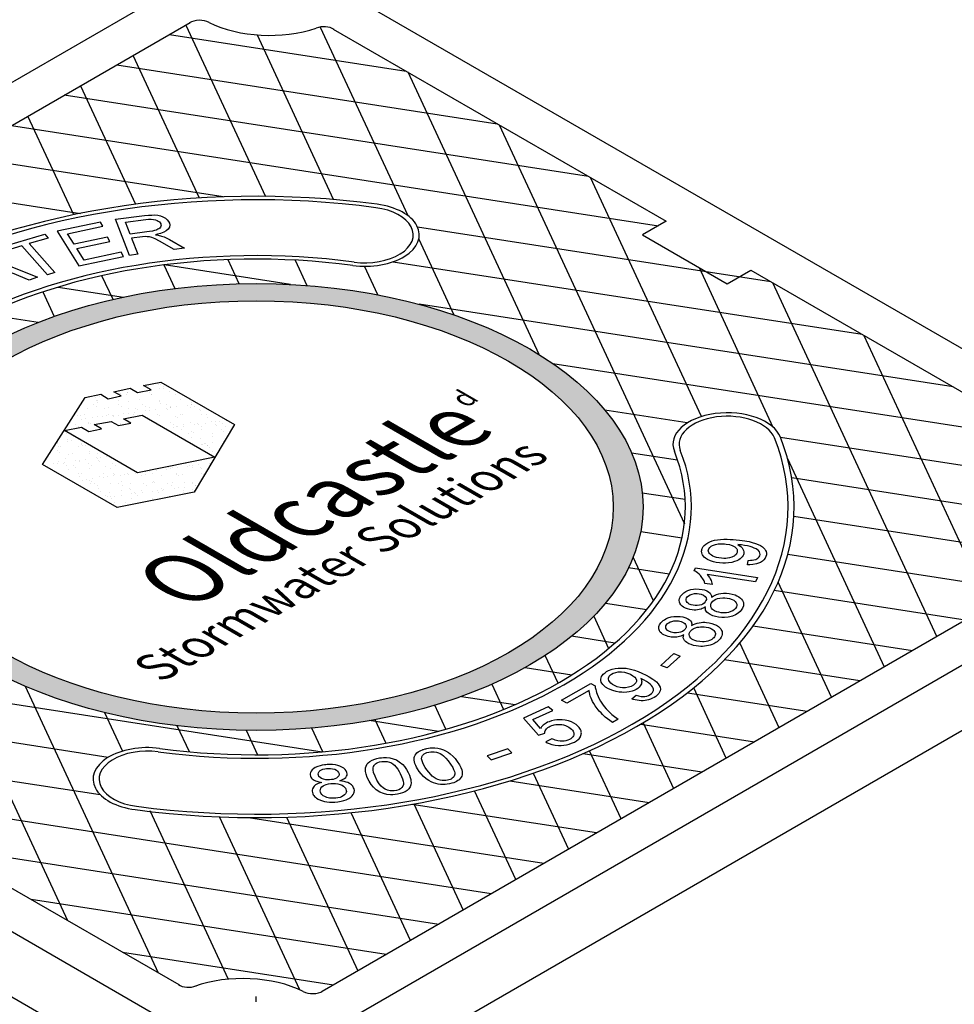
# Model space of a CAD drawing. Units: inches. Extents: x -4414 to -948, y -2133 to 1049.
# Drawn here: x -1244 to -1223, y -1689 to -1666 of the extents above; entities that cross this region are included whole.
import ezdxf

# ---------------------------------------------------------------- set-up
doc = ezdxf.new("R2010")
doc.units = ezdxf.units.IN
doc.header["$MEASUREMENT"] = 0
doc.layers.add('GRT', color=30, linetype='Continuous')
doc.layers.add('MH', color=13, linetype='Continuous')
doc.styles.get("Standard").update_dxf_attribs({"font": 'romans.shx'})
pattern_1 = [(37.5, (-1882.6588, -1921.98467), (-0.01136924, 0.34775908), [0, -0.27433428, 0, -0.30682123, 0, -0.293285]), (7.5, (-1882.6588, -1921.98467), (0.31941475, 0.5093496), [0, -0.14799612, 0, -0.24726182, 0, -0.09475362]), (327.5, (-1882.8808, -1921.98467), (0.5620499, 0.00102136), [0, -0.09024154, 0, -0.32486954, 0, -0.42413523]), (317.5, (-1882.8808, -1921.98467), (0.54255498, 0.1584056), [0, -0.04512077, 0, -0.21297003, 0, -0.24365215])]

msp = doc.modelspace()

# ---------------------------------------------------------------- hatches: boundary and pattern name
at = {"layer": 'MH'}
h = msp.add_hatch(dxfattribs=at)
h.set_pattern_fill('AR-SAND', color=30, scale=0.180483)
h.set_pattern_definition(pattern_1)
edge = h.paths.add_edge_path()
edge.add_ellipse((-1239.014, -1677.172), major_axis=(-8.892, 0), ratio=0.57735, start_angle=223.0089, end_angle=239.2564)
edge.add_ellipse((-1239.014, -1677.172), major_axis=(-8.892, 0), ratio=0.57735, start_angle=239.2564, end_angle=245.103)
edge.add_ellipse((-1239.014, -1677.172), major_axis=(-8.892, 0), ratio=0.57735, start_angle=245.103, end_angle=251.6623)
edge.add_ellipse((-1239.014, -1677.172), major_axis=(-8.892, 0), ratio=0.57735, start_angle=251.6623, end_angle=262.4852)
edge.add_ellipse((-1239.014, -1677.172), major_axis=(-8.892, 0), ratio=0.57735, start_angle=262.4852, end_angle=264.897)
edge.add_ellipse((-1239.014, -1677.172), major_axis=(-8.892, 0), ratio=0.57735, start_angle=264.897, end_angle=272.5099)
edge.add_ellipse((-1239.014, -1677.172), major_axis=(-8.892, 0), ratio=0.57735, start_angle=272.5099, end_angle=282.1558)
edge.add_ellipse((-1239.014, -1677.172), major_axis=(-8.892, 0), ratio=0.57735, start_angle=282.1558, end_angle=290.0683)
edge.add_ellipse((-1239.014, -1677.172), major_axis=(-8.892, 0), ratio=0.57735, start_angle=290.0683, end_angle=291.7207)
edge.add_ellipse((-1239.014, -1677.172), major_axis=(-8.892, 0), ratio=0.57735, start_angle=291.7207, end_angle=301.48)
edge.add_ellipse((-1239.014, -1677.172), major_axis=(-8.892, 0), ratio=0.57735, start_angle=301.48, end_angle=304.3213)
edge.add_ellipse((-1239.014, -1677.172), major_axis=(-8.892, 0), ratio=0.57735, start_angle=304.3213, end_angle=311.7649)
edge.add_ellipse((-1239.014, -1677.172), major_axis=(-8.892, 0), ratio=0.57735, start_angle=311.7649, end_angle=315.9766)
edge.add_ellipse((-1239.014, -1677.172), major_axis=(-8.892, 0), ratio=0.57735, start_angle=315.9766, end_angle=323.0961)
edge.add_ellipse((-1239.014, -1677.172), major_axis=(-8.892, 0), ratio=0.57735, start_angle=323.0961, end_angle=326.4268)
edge.add_ellipse((-1239.014, -1677.172), major_axis=(-8.892, 0), ratio=0.57735, start_angle=326.4268, end_angle=336.265)
edge.add_ellipse((-1239.014, -1677.172), major_axis=(-8.892, 0), ratio=0.57735, start_angle=336.265, end_angle=336.5944)
edge.add_ellipse((-1239.014, -1677.172), major_axis=(-8.892, 0), ratio=0.57735, start_angle=336.5944, end_angle=345.8472)
edge.add_ellipse((-1239.014, -1677.172), major_axis=(-8.892, 0), ratio=0.57735, start_angle=345.8472, end_angle=355.4534)
edge.add_ellipse((-1239.014, -1677.172), major_axis=(-8.892, 0), ratio=0.57735, start_angle=355.4534, end_angle=356.8571)
edge.add_ellipse((-1239.014, -1677.172), major_axis=(-8.892, 0), ratio=0.57735, start_angle=356.8571, end_angle=365.3704)
edge.add_ellipse((-1239.014, -1677.172), major_axis=(-8.892, 0), ratio=0.57735, start_angle=5.3704, end_angle=15.9799)
edge.add_ellipse((-1239.014, -1677.172), major_axis=(-8.892, 0), ratio=0.57735, start_angle=15.9799, end_angle=27.9522)
edge.add_ellipse((-1239.014, -1677.172), major_axis=(-8.892, 0), ratio=0.57735, start_angle=27.9522, end_angle=33.1429)
edge.add_ellipse((-1239.014, -1677.172), major_axis=(-8.892, 0), ratio=0.57735, start_angle=33.1429, end_angle=42.999)
edge.add_ellipse((-1239.014, -1677.172), major_axis=(-8.892, 0), ratio=0.57735, start_angle=42.999, end_angle=53.4056)
edge.add_ellipse((-1239.014, -1677.172), major_axis=(-8.892, 0), ratio=0.57735, start_angle=53.4056, end_angle=66.9039)
edge.add_ellipse((-1239.014, -1677.172), major_axis=(-8.892, 0), ratio=0.57735, start_angle=66.9039, end_angle=78.2351)
edge.add_ellipse((-1239.014, -1677.172), major_axis=(-8.892, 0), ratio=0.57735, start_angle=78.2351, end_angle=88.52)
edge.add_ellipse((-1239.014, -1677.172), major_axis=(-8.892, 0), ratio=0.57735, start_angle=88.52, end_angle=98.2793)
edge.add_ellipse((-1239.014, -1677.172), major_axis=(-8.892, 0), ratio=0.57735, start_angle=98.2793, end_angle=107.001)
edge.add_ellipse((-1239.014, -1677.172), major_axis=(-8.892, 0), ratio=0.57735, start_angle=107.001, end_angle=107.8442)
edge.add_ellipse((-1239.014, -1677.172), major_axis=(-8.892, 0), ratio=0.57735, start_angle=107.8442, end_angle=117.4901)
edge.add_ellipse((-1239.014, -1677.172), major_axis=(-8.892, 0), ratio=0.57735, start_angle=117.4901, end_angle=122.0478)
edge.add_ellipse((-1239.014, -1677.172), major_axis=(-8.892, 0), ratio=0.57735, start_angle=122.0478, end_angle=127.5148)
edge.add_ellipse((-1239.014, -1677.172), major_axis=(-8.892, 0), ratio=0.57735, start_angle=127.5148, end_angle=134.0201)
edge.add_ellipse((-1239.014, -1677.172), major_axis=(-8.892, 0), ratio=0.57735, start_angle=134.0201, end_angle=138.3377)
edge.add_ellipse((-1239.014, -1677.172), major_axis=(-8.892, 0), ratio=0.57735, start_angle=138.3377, end_angle=144.6296)
edge.add_ellipse((-1239.014, -1677.172), major_axis=(-8.892, 0), ratio=0.57735, start_angle=144.6296, end_angle=150.7436)
edge.add_ellipse((-1239.014, -1677.172), major_axis=(-8.892, 0), ratio=0.57735, start_angle=150.7436, end_angle=154.5466)
edge.add_ellipse((-1239.014, -1677.172), major_axis=(-8.892, 0), ratio=0.57735, start_angle=154.5466, end_angle=164.1528)
edge.add_ellipse((-1239.014, -1677.172), major_axis=(-8.892, 0), ratio=0.57735, start_angle=164.1528, end_angle=166.9911)
edge.add_ellipse((-1239.014, -1677.172), major_axis=(-8.892, 0), ratio=0.57735, start_angle=166.9911, end_angle=173.735)
edge.add_ellipse((-1239.014, -1677.172), major_axis=(-8.892, 0), ratio=0.57735, start_angle=173.735, end_angle=183.5732)
edge.add_ellipse((-1239.014, -1677.172), major_axis=(-8.892, 0), ratio=0.57735, start_angle=183.5732, end_angle=194.0234)
edge.add_ellipse((-1239.014, -1677.172), major_axis=(-8.892, 0), ratio=0.57735, start_angle=194.0234, end_angle=205.6787)
edge.add_ellipse((-1239.014, -1677.172), major_axis=(-8.892, 0), ratio=0.57735, start_angle=205.6787, end_angle=219.9317)
edge.add_ellipse((-1239.014, -1677.172), major_axis=(-8.892, 0), ratio=0.57735, start_angle=219.9317, end_angle=223.0089)
edge = h.paths.add_edge_path(flags=16)
edge.add_ellipse((-1239.014, -1677.172), major_axis=(-8.206, 0), ratio=0.57735, start_angle=0, end_angle=360)
h.paths.add_polyline_path([(-1239.515, -1675.277), (-1240.442, -1676.835), (-1242.212, -1677.182), (-1243.924, -1676.193), (-1242.947, -1674.656), (-1242.588, -1674.583), (-1242.413, -1674.685), (-1242.121, -1674.622), (-1242.288, -1674.525), (-1241.912, -1674.443), (-1241.745, -1674.54), (-1241.428, -1674.482), (-1241.603, -1674.381), (-1241.202, -1674.304)], flags=0)
h.paths.add_polyline_path([(-1239.966, -1676.03), (-1241.745, -1676.391), (-1243.423, -1675.412), (-1243.031, -1675.34), (-1242.864, -1675.437), (-1242.572, -1675.374), (-1242.739, -1675.277), (-1242.346, -1675.205), (-1242.179, -1675.302), (-1241.896, -1675.244), (-1242.062, -1675.147), (-1241.636, -1675.065)], flags=0)
h.paths.add_polyline_path([(-1240.498, -1681.264), (-1231.653, -1676.158), (-1233.131, -1675.304), (-1241.976, -1680.411)], flags=8)
h.paths.add_polyline_path([(-1241.466, -1681.124), (-1232.185, -1675.766), (-1235.489, -1673.858), (-1244.77, -1679.217)], flags=8)
h.paths.add_polyline_path([(-1234.034, -1675.126), (-1233.48, -1674.806), (-1234.432, -1674.256), (-1234.986, -1674.576)], flags=8)
h = msp.add_hatch(dxfattribs=at)
h.set_pattern_fill('AR-SAND', color=30, scale=0.180483)
h.set_pattern_definition(pattern_1)
h.paths.add_polyline_path([(-1241.202, -1674.304), (-1241.603, -1674.381), (-1241.428, -1674.482), (-1241.745, -1674.54), (-1241.912, -1674.443), (-1242.288, -1674.525), (-1242.121, -1674.622), (-1242.413, -1674.685), (-1242.588, -1674.583), (-1242.947, -1674.656), (-1243.924, -1676.193), (-1242.212, -1677.182), (-1240.442, -1676.835), (-1239.515, -1675.277)])
h.paths.add_polyline_path([(-1241.636, -1675.065), (-1239.966, -1676.03), (-1241.745, -1676.391), (-1243.423, -1675.412), (-1243.031, -1675.34), (-1242.864, -1675.437), (-1242.572, -1675.374), (-1242.739, -1675.277), (-1242.346, -1675.205), (-1242.179, -1675.302), (-1241.896, -1675.244), (-1242.062, -1675.147)], flags=16)

# ---------------------------------------------------------------- linework, layer by layer
at = {"layer": 'GRT', "color": 195}
msp.add_line((-1239.014, -1688.547), (-1239.014, -1688.422), dxfattribs=at)
at = {"layer": 'MH'}
for p, q in [((-1240.313, -1664.922), (-1260.232, -1676.422)), ((-1218.101, -1676.246), (-1237.411, -1665.098)), ((-1258.294, -1676.296), (-1240.532, -1666.041)), ((-1237.242, -1666.189), (-1229.59, -1670.606)), ((-1227.642, -1671.731), (-1219.99, -1676.149)), ((-1259.928, -1678.098), (-1240.618, -1689.246)), ((-1237.715, -1689.422), (-1217.797, -1677.922)), ((-1219.735, -1678.048), (-1237.497, -1688.303)), ((-1261.531, -1678.672), (-1239.014, -1691.672)), ((-1239.014, -1691.672), (-1216.498, -1678.672)), ((-1240.787, -1688.156), (-1248.438, -1683.738))]:
    msp.add_line(p, q, dxfattribs=at)
at = {"layer": 'MH', "color": 195}
for p, q in [((-1254.663, -1680.144), (-1237.5, -1682.799)), ((-1232.835, -1680.864), (-1231.759, -1681.03)), ((-1242.416, -1682.925), (-1252.567, -1681.354)), ((-1229.104, -1681.441), (-1226.35, -1681.867)), ((-1234.296, -1681.524), (-1233.064, -1681.714)), ((-1234.824, -1682.328), (-1236.414, -1682.082)), ((-1230.172, -1682.162), (-1227.56, -1682.566)), ((-1248.977, -1682.795), (-1242.6, -1683.782)), ((-1228.77, -1683.264), (-1231.501, -1682.842)), ((-1233.184, -1683.467), (-1229.98, -1683.963)), ((-1231.19, -1684.661), (-1235.434, -1684.005)), ((-1239.187, -1684.31), (-1232.4, -1685.36))]:
    msp.add_line(p, q, dxfattribs=at)
for points in [[(-1240.629, -1666.097), (-1238.802, -1670.035)], [(-1241.004, -1666.314), (-1235.568, -1667.155)], [(-1237.234, -1670.108), (-1238.986, -1666.332)], [(-1237.54, -1666.143), (-1235.529, -1670.476)], [(-1242.214, -1667.013), (-1233.472, -1668.365)], [(-1240.318, -1670.073), (-1241.839, -1666.796)], [(-1232.512, -1673.67), (-1235.524, -1667.18)], [(-1243.049, -1667.495), (-1241.786, -1670.215)], [(-1231.377, -1669.575), (-1243.424, -1667.711)], [(-1243.208, -1670.457), (-1244.259, -1668.193)], [(-1244.634, -1668.41), (-1229.769, -1670.709)], [(-1233.428, -1668.39), (-1229.173, -1677.558)], [(-1239.775, -1670.047), (-1245.844, -1669.108)], [(-1228.783, -1675.095), (-1231.333, -1669.6)], [(-1247.054, -1669.807), (-1243.055, -1670.425)], [(-1227.185, -1671.995), (-1235.305, -1670.739)], [(-1235.276, -1671.019), (-1234.469, -1672.76)], [(-1239.404, -1672.043), (-1239.661, -1671.49)], [(-1238.121, -1671.501), (-1237.851, -1672.082)], [(-1235.867, -1671.537), (-1225.09, -1673.205)], [(-1241.139, -1671.611), (-1240.887, -1672.153)], [(-1238.223, -1672.059), (-1241.127, -1671.609)], [(-1236.217, -1672.299), (-1236.522, -1671.642)], [(-1228.836, -1671.673), (-1227.137, -1675.336)], [(-1242.305, -1672.403), (-1242.558, -1671.858)], [(-1243.562, -1672.119), (-1242.066, -1672.35)], [(-1223.37, -1680.147), (-1227.141, -1672.02)], [(-1243.919, -1672.231), (-1243.658, -1672.794)], [(-1222.994, -1674.415), (-1235.271, -1672.515)], [(-1244.028, -1672.932), (-1245.224, -1672.747)], [(-1225.046, -1673.23), (-1222.16, -1679.448)], [(-1232.196, -1673.877), (-1220.898, -1675.625)], [(-1229.106, -1675.241), (-1231.001, -1674.947)], [(-1220.2, -1676.618), (-1226.965, -1675.572)], [(-1230.387, -1675.928), (-1229.33, -1676.092)], [(-1226.802, -1676.058), (-1224.58, -1680.845)], [(-1226.705, -1676.498), (-1220.064, -1677.525)], [(-1229.155, -1677.004), (-1230.14, -1676.852)], [(-1220.3, -1678.374), (-1226.656, -1677.391)], [(-1230.175, -1677.732), (-1229.227, -1677.879)], [(-1229.886, -1679.329), (-1230.351, -1678.328)], [(-1226.793, -1678.256), (-1221.51, -1679.073)], [(-1229.522, -1678.719), (-1230.46, -1678.574)], [(-1225.79, -1681.544), (-1227.017, -1678.899)], [(-1222.72, -1679.771), (-1227.106, -1679.093)], [(-1230.985, -1679.379), (-1230.033, -1679.526)], [(-1231.257, -1679.681), (-1230.913, -1680.421)], [(-1227.591, -1679.904), (-1223.93, -1680.47)], [(-1246.46, -1679.979), (-1243.352, -1686.674)], [(-1230.769, -1680.298), (-1231.764, -1680.144)], [(-1227.901, -1680.301), (-1227, -1682.242)], [(-1232.076, -1681.22), (-1232.371, -1680.585)], [(-1225.14, -1681.169), (-1228.253, -1680.687)], [(-1233.599, -1681.244), (-1233.329, -1681.826)], [(-1241.257, -1687.884), (-1244.315, -1681.294)], [(-1228.21, -1682.941), (-1228.959, -1681.326)], [(-1242.503, -1681.894), (-1242.09, -1682.784)], [(-1234.653, -1682.28), (-1234.91, -1681.726)], [(-1236.29, -1682.059), (-1236.038, -1682.601)], [(-1230.12, -1682.131), (-1229.42, -1683.639)], [(-1240.549, -1682.798), (-1240.827, -1682.198)], [(-1239.244, -1682.304), (-1238.983, -1682.867)], [(-1237.481, -1682.798), (-1237.734, -1682.252)], [(-1230.629, -1684.338), (-1231.354, -1682.776)], [(-1232.649, -1683.292), (-1231.839, -1685.037)], [(-1233.049, -1685.735), (-1233.996, -1683.696)], [(-1233.61, -1686.059), (-1248.376, -1683.774)], [(-1241.458, -1684.146), (-1239.658, -1688.024)], [(-1235.469, -1687.132), (-1236.831, -1684.198)], [(-1235.39, -1683.997), (-1234.259, -1686.434)], [(-1238.011, -1688.266), (-1239.855, -1684.294)], [(-1238.318, -1684.299), (-1236.679, -1687.831)], [(-1246.28, -1684.984), (-1234.819, -1686.757)], [(-1236.029, -1687.456), (-1244.185, -1686.194)], [(-1242.089, -1687.404), (-1237.239, -1688.154)]]:
    msp.add_lwpolyline(points, dxfattribs=at)
at = {"layer": 'MH', "color": 30}
for points in [[(-1243.592, -1670.835), (-1243.09, -1671.63), (-1242.06, -1671.416), (-1242.12, -1671.32), (-1242.968, -1671.499), (-1243.137, -1671.229), (-1242.374, -1671.069), (-1242.433, -1670.975), (-1243.198, -1671.135), (-1243.35, -1670.892), (-1242.535, -1670.72), (-1242.595, -1670.626), (-1243.592, -1670.835)], [(-1241.924, -1671.39), (-1242.246, -1670.561), (-1241.583, -1670.476), (-1241.49, -1670.467), (-1241.413, -1670.463), (-1241.344, -1670.462), (-1241.277, -1670.468), (-1241.211, -1670.483), (-1241.156, -1670.504), (-1241.101, -1670.532), (-1241.057, -1670.571), (-1241.027, -1670.609), (-1241.006, -1670.654), (-1241.001, -1670.691), (-1241.01, -1670.74), (-1241.038, -1670.785), (-1241.082, -1670.823), (-1241.135, -1670.855), (-1241.215, -1670.885), (-1241.285, -1670.906), (-1241.328, -1670.916), (-1241.264, -1670.926), (-1241.188, -1670.946), (-1241.131, -1670.967), (-1241.068, -1670.995), (-1241.004, -1671.029), (-1240.661, -1671.226), (-1240.899, -1671.256), (-1241.234, -1671.065), (-1241.337, -1671.012), (-1241.416, -1670.98), (-1241.468, -1670.967), (-1241.521, -1670.961), (-1241.558, -1670.959), (-1241.63, -1670.965), (-1241.877, -1670.997), (-1241.735, -1671.364), (-1241.924, -1671.39)], [(-1241.914, -1670.903), (-1242.02, -1670.628), (-1241.548, -1670.568), (-1241.487, -1670.562), (-1241.425, -1670.562), (-1241.374, -1670.565), (-1241.326, -1670.575), (-1241.292, -1670.587), (-1241.265, -1670.601), (-1241.236, -1670.621), (-1241.219, -1670.642), (-1241.207, -1670.663), (-1241.202, -1670.684), (-1241.201, -1670.701), (-1241.205, -1670.72), (-1241.216, -1670.743), (-1241.231, -1670.762), (-1241.251, -1670.778), (-1241.274, -1670.792), (-1241.297, -1670.803), (-1241.316, -1670.81), (-1241.349, -1670.82), (-1241.4, -1670.833), (-1241.469, -1670.844), (-1241.524, -1670.852), (-1241.914, -1670.903)], [(-1244.228, -1671.119), (-1243.64, -1671.786), (-1243.814, -1671.837), (-1244.4, -1671.171), (-1244.833, -1671.298), (-1244.91, -1671.208), (-1243.873, -1670.905), (-1243.795, -1670.993), (-1244.228, -1671.119)], [(-1245.203, -1672.322), (-1245.516, -1671.432), (-1245.341, -1671.367), (-1244.044, -1671.894), (-1244.23, -1671.964), (-1244.612, -1671.8), (-1245.132, -1671.991), (-1245.028, -1672.257), (-1245.203, -1672.322)], [(-1239.515, -1675.277), (-1240.442, -1676.835), (-1242.212, -1677.182), (-1243.924, -1676.193), (-1242.947, -1674.656), (-1242.588, -1674.583), (-1242.413, -1674.685), (-1242.121, -1674.622), (-1242.288, -1674.525), (-1241.912, -1674.443), (-1241.745, -1674.54), (-1241.428, -1674.482), (-1241.603, -1674.381), (-1241.202, -1674.304), (-1239.515, -1675.277)], [(-1239.966, -1676.03), (-1241.745, -1676.391), (-1243.423, -1675.412), (-1243.031, -1675.34), (-1242.864, -1675.437), (-1242.572, -1675.374), (-1242.739, -1675.277), (-1242.346, -1675.205), (-1242.179, -1675.302), (-1241.896, -1675.244), (-1242.062, -1675.147), (-1241.636, -1675.065), (-1239.966, -1676.03)], [(-1227.72, -1678.501), (-1227.706, -1678.403), (-1227.653, -1678.398), (-1227.615, -1678.395), (-1227.575, -1678.388), (-1227.533, -1678.376), (-1227.507, -1678.363), (-1227.487, -1678.352), (-1227.468, -1678.335), (-1227.455, -1678.319), (-1227.441, -1678.292), (-1227.434, -1678.265), (-1227.436, -1678.232), (-1227.448, -1678.205), (-1227.47, -1678.176), (-1227.49, -1678.158), (-1227.524, -1678.136), (-1227.567, -1678.115), (-1227.617, -1678.097), (-1227.663, -1678.083), (-1227.722, -1678.068), (-1227.794, -1678.054), (-1227.859, -1678.044), (-1227.908, -1678.039), (-1227.944, -1678.036), (-1227.911, -1678.055), (-1227.875, -1678.082), (-1227.846, -1678.112), (-1227.826, -1678.14), (-1227.812, -1678.17), (-1227.805, -1678.2), (-1227.805, -1678.225), (-1227.808, -1678.246), (-1227.815, -1678.269), (-1227.825, -1678.29), (-1227.842, -1678.316), (-1227.866, -1678.343), (-1227.893, -1678.365), (-1227.924, -1678.386), (-1227.971, -1678.409), (-1228.019, -1678.428), (-1228.085, -1678.446), (-1228.158, -1678.457), (-1228.228, -1678.462), (-1228.29, -1678.461), (-1228.365, -1678.456), (-1228.445, -1678.445), (-1228.505, -1678.432), (-1228.575, -1678.411), (-1228.638, -1678.382), (-1228.685, -1678.35), (-1228.718, -1678.323), (-1228.743, -1678.294), (-1228.757, -1678.273), (-1228.767, -1678.253), (-1228.775, -1678.227), (-1228.777, -1678.191), (-1228.774, -1678.166), (-1228.77, -1678.147), (-1228.762, -1678.124), (-1228.739, -1678.083), (-1228.717, -1678.059), (-1228.678, -1678.024), (-1228.633, -1677.995), (-1228.59, -1677.973), (-1228.536, -1677.953), (-1228.479, -1677.937), (-1228.414, -1677.925), (-1228.343, -1677.917), (-1228.266, -1677.914), (-1228.19, -1677.914), (-1228.124, -1677.917), (-1228.054, -1677.922), (-1227.979, -1677.928), (-1227.906, -1677.935), (-1227.843, -1677.944), (-1227.787, -1677.951), (-1227.737, -1677.959), (-1227.686, -1677.969), (-1227.612, -1677.987), (-1227.538, -1678.008), (-1227.48, -1678.032), (-1227.422, -1678.06), (-1227.38, -1678.088), (-1227.347, -1678.116), (-1227.323, -1678.143), (-1227.306, -1678.169), (-1227.293, -1678.199), (-1227.287, -1678.233), (-1227.288, -1678.271), (-1227.297, -1678.312), (-1227.316, -1678.352), (-1227.343, -1678.388), (-1227.377, -1678.417), (-1227.424, -1678.446), (-1227.466, -1678.465), (-1227.517, -1678.481), (-1227.602, -1678.496), (-1227.668, -1678.5), (-1227.72, -1678.501)], [(-1228.613, -1678.131), (-1228.59, -1678.1), (-1228.559, -1678.074), (-1228.529, -1678.057), (-1228.461, -1678.033), (-1228.399, -1678.021), (-1228.35, -1678.017), (-1228.297, -1678.017), (-1228.252, -1678.019), (-1228.216, -1678.023), (-1228.138, -1678.036), (-1228.097, -1678.048), (-1228.071, -1678.057), (-1228.046, -1678.069), (-1228.014, -1678.087), (-1227.996, -1678.103), (-1227.98, -1678.12), (-1227.969, -1678.136), (-1227.961, -1678.153), (-1227.956, -1678.173), (-1227.957, -1678.194), (-1227.963, -1678.221), (-1227.969, -1678.236), (-1227.979, -1678.253), (-1227.991, -1678.269), (-1228.011, -1678.287), (-1228.032, -1678.301), (-1228.053, -1678.312), (-1228.08, -1678.324), (-1228.134, -1678.342), (-1228.178, -1678.35), (-1228.22, -1678.354), (-1228.263, -1678.355), (-1228.323, -1678.352), (-1228.382, -1678.344), (-1228.433, -1678.333), (-1228.48, -1678.318), (-1228.516, -1678.302), (-1228.549, -1678.282), (-1228.574, -1678.264), (-1228.598, -1678.238), (-1228.614, -1678.216), (-1228.619, -1678.198), (-1228.623, -1678.175), (-1228.621, -1678.157), (-1228.613, -1678.131)], [(-1227.538, -1678.894), (-1228.648, -1678.722), (-1228.624, -1678.751), (-1228.596, -1678.79), (-1228.577, -1678.826), (-1228.559, -1678.865), (-1228.547, -1678.893), (-1228.539, -1678.92), (-1228.534, -1678.939), (-1228.531, -1678.956), (-1228.7, -1678.93), (-1228.712, -1678.894), (-1228.721, -1678.873), (-1228.734, -1678.848), (-1228.747, -1678.824), (-1228.771, -1678.79), (-1228.804, -1678.75), (-1228.836, -1678.717), (-1228.872, -1678.685), (-1228.899, -1678.665), (-1228.925, -1678.649), (-1228.946, -1678.638), (-1228.915, -1678.573), (-1227.491, -1678.794), (-1227.538, -1678.894)], [(-1228.55, -1679.244), (-1228.512, -1679.22), (-1228.464, -1679.195), (-1228.431, -1679.182), (-1228.383, -1679.168), (-1228.336, -1679.16), (-1228.273, -1679.154), (-1228.207, -1679.154), (-1228.144, -1679.162), (-1228.075, -1679.175), (-1228.008, -1679.194), (-1227.964, -1679.213), (-1227.92, -1679.238), (-1227.882, -1679.267), (-1227.858, -1679.294), (-1227.834, -1679.323), (-1227.816, -1679.364), (-1227.811, -1679.41), (-1227.816, -1679.445), (-1227.836, -1679.5), (-1227.865, -1679.543), (-1227.893, -1679.575), (-1227.936, -1679.614), (-1227.998, -1679.649), (-1228.068, -1679.678), (-1228.128, -1679.693), (-1228.17, -1679.702), (-1228.252, -1679.71), (-1228.309, -1679.71), (-1228.385, -1679.703), (-1228.454, -1679.69), (-1228.522, -1679.67), (-1228.578, -1679.646), (-1228.628, -1679.613), (-1228.655, -1679.589), (-1228.673, -1679.563), (-1228.685, -1679.541), (-1228.691, -1679.514), (-1228.692, -1679.492), (-1228.69, -1679.467), (-1228.721, -1679.486), (-1228.763, -1679.507), (-1228.79, -1679.518), (-1228.83, -1679.53), (-1228.873, -1679.537), (-1228.908, -1679.54), (-1228.951, -1679.54), (-1228.996, -1679.536), (-1229.05, -1679.527), (-1229.102, -1679.513), (-1229.148, -1679.497), (-1229.191, -1679.475), (-1229.227, -1679.448), (-1229.258, -1679.418), (-1229.278, -1679.385), (-1229.288, -1679.357), (-1229.291, -1679.311), (-1229.283, -1679.277), (-1229.272, -1679.246), (-1229.259, -1679.224), (-1229.234, -1679.191), (-1229.188, -1679.147), (-1229.141, -1679.115), (-1229.091, -1679.093), (-1229.023, -1679.071), (-1228.96, -1679.06), (-1228.907, -1679.056), (-1228.833, -1679.057), (-1228.765, -1679.066), (-1228.713, -1679.078), (-1228.658, -1679.099), (-1228.617, -1679.122), (-1228.581, -1679.155), (-1228.565, -1679.181), (-1228.558, -1679.196), (-1228.553, -1679.213), (-1228.551, -1679.229), (-1228.55, -1679.244)], [(-1229.125, -1679.263), (-1229.106, -1679.235), (-1229.08, -1679.212), (-1229.042, -1679.189), (-1228.995, -1679.173), (-1228.937, -1679.162), (-1228.882, -1679.161), (-1228.832, -1679.165), (-1228.784, -1679.177), (-1228.733, -1679.198), (-1228.695, -1679.227), (-1228.674, -1679.259), (-1228.668, -1679.287), (-1228.667, -1679.299), (-1228.676, -1679.323), (-1228.692, -1679.352), (-1228.717, -1679.38), (-1228.75, -1679.402), (-1228.781, -1679.417), (-1228.823, -1679.428), (-1228.877, -1679.436), (-1228.923, -1679.436), (-1228.971, -1679.431), (-1229.016, -1679.422), (-1229.061, -1679.403), (-1229.087, -1679.386), (-1229.106, -1679.37), (-1229.127, -1679.343), (-1229.135, -1679.316), (-1229.135, -1679.293), (-1229.125, -1679.263)], [(-1228.548, -1679.373), (-1228.519, -1679.339), (-1228.486, -1679.314), (-1228.45, -1679.294), (-1228.408, -1679.278), (-1228.355, -1679.265), (-1228.291, -1679.257), (-1228.24, -1679.258), (-1228.188, -1679.264), (-1228.133, -1679.276), (-1228.078, -1679.295), (-1228.04, -1679.315), (-1228.004, -1679.342), (-1227.981, -1679.371), (-1227.968, -1679.404), (-1227.967, -1679.434), (-1227.976, -1679.47), (-1227.996, -1679.502), (-1228.023, -1679.53), (-1228.056, -1679.555), (-1228.102, -1679.576), (-1228.157, -1679.594), (-1228.202, -1679.602), (-1228.276, -1679.603), (-1228.324, -1679.601), (-1228.381, -1679.591), (-1228.429, -1679.578), (-1228.479, -1679.556), (-1228.524, -1679.526), (-1228.547, -1679.5), (-1228.564, -1679.467), (-1228.568, -1679.434), (-1228.564, -1679.409), (-1228.555, -1679.384), (-1228.548, -1679.373)], [(-1229.006, -1679.894), (-1228.964, -1679.873), (-1228.924, -1679.855), (-1228.88, -1679.841), (-1228.835, -1679.831), (-1228.785, -1679.824), (-1228.747, -1679.821), (-1228.699, -1679.822), (-1228.662, -1679.825), (-1228.601, -1679.834), (-1228.539, -1679.849), (-1228.483, -1679.87), (-1228.438, -1679.89), (-1228.391, -1679.919), (-1228.359, -1679.947), (-1228.336, -1679.975), (-1228.316, -1680.009), (-1228.307, -1680.03), (-1228.301, -1680.061), (-1228.303, -1680.099), (-1228.312, -1680.134), (-1228.328, -1680.165), (-1228.354, -1680.202), (-1228.387, -1680.24), (-1228.422, -1680.269), (-1228.449, -1680.288), (-1228.494, -1680.314), (-1228.536, -1680.332), (-1228.577, -1680.346), (-1228.619, -1680.358), (-1228.663, -1680.366), (-1228.713, -1680.373), (-1228.76, -1680.375), (-1228.794, -1680.375), (-1228.845, -1680.372), (-1228.905, -1680.365), (-1228.962, -1680.352), (-1229.019, -1680.335), (-1229.071, -1680.314), (-1229.116, -1680.288), (-1229.148, -1680.263), (-1229.168, -1680.241), (-1229.186, -1680.213), (-1229.197, -1680.178), (-1229.198, -1680.16), (-1229.196, -1680.137), (-1229.192, -1680.119), (-1229.189, -1680.107), (-1229.224, -1680.125), (-1229.254, -1680.137), (-1229.285, -1680.147), (-1229.318, -1680.156), (-1229.35, -1680.161), (-1229.381, -1680.164), (-1229.409, -1680.165), (-1229.435, -1680.165), (-1229.474, -1680.162), (-1229.51, -1680.156), (-1229.546, -1680.147), (-1229.582, -1680.136), (-1229.61, -1680.125), (-1229.644, -1680.11), (-1229.675, -1680.092), (-1229.702, -1680.071), (-1229.726, -1680.045), (-1229.746, -1680.015), (-1229.756, -1679.992), (-1229.761, -1679.969), (-1229.762, -1679.948), (-1229.758, -1679.922), (-1229.751, -1679.899), (-1229.742, -1679.878), (-1229.731, -1679.861), (-1229.711, -1679.834), (-1229.698, -1679.819), (-1229.689, -1679.809), (-1229.661, -1679.784), (-1229.632, -1679.763), (-1229.596, -1679.742), (-1229.552, -1679.722), (-1229.476, -1679.7), (-1229.419, -1679.691), (-1229.364, -1679.685), (-1229.314, -1679.685), (-1229.27, -1679.688), (-1229.206, -1679.699), (-1229.137, -1679.719), (-1229.091, -1679.74), (-1229.056, -1679.765), (-1229.03, -1679.791), (-1229.013, -1679.818), (-1229.007, -1679.837), (-1229.005, -1679.858), (-1229.004, -1679.874), (-1229.006, -1679.894)], [(-1229.154, -1679.977), (-1229.184, -1680.008), (-1229.217, -1680.03), (-1229.26, -1680.048), (-1229.301, -1680.06), (-1229.357, -1680.064), (-1229.413, -1680.062), (-1229.48, -1680.048), (-1229.53, -1680.029), (-1229.562, -1680.007), (-1229.586, -1679.981), (-1229.598, -1679.955), (-1229.602, -1679.929), (-1229.597, -1679.905), (-1229.583, -1679.878), (-1229.56, -1679.852), (-1229.533, -1679.832), (-1229.501, -1679.815), (-1229.464, -1679.802), (-1229.419, -1679.792), (-1229.382, -1679.789), (-1229.35, -1679.788), (-1229.31, -1679.791), (-1229.278, -1679.797), (-1229.246, -1679.806), (-1229.213, -1679.819), (-1229.188, -1679.832), (-1229.164, -1679.851), (-1229.148, -1679.871), (-1229.138, -1679.888), (-1229.133, -1679.905), (-1229.131, -1679.918), (-1229.134, -1679.938), (-1229.141, -1679.956), (-1229.147, -1679.966), (-1229.154, -1679.977)], [(-1229.029, -1680.022), (-1229.009, -1680.002), (-1228.993, -1679.989), (-1228.968, -1679.973), (-1228.941, -1679.959), (-1228.914, -1679.948), (-1228.876, -1679.937), (-1228.842, -1679.931), (-1228.804, -1679.926), (-1228.762, -1679.924), (-1228.716, -1679.926), (-1228.672, -1679.933), (-1228.62, -1679.945), (-1228.576, -1679.96), (-1228.546, -1679.975), (-1228.514, -1679.996), (-1228.493, -1680.014), (-1228.477, -1680.035), (-1228.466, -1680.055), (-1228.46, -1680.077), (-1228.459, -1680.094), (-1228.462, -1680.116), (-1228.471, -1680.14), (-1228.483, -1680.158), (-1228.497, -1680.177), (-1228.517, -1680.197), (-1228.544, -1680.216), (-1228.569, -1680.23), (-1228.598, -1680.243), (-1228.63, -1680.254), (-1228.675, -1680.265), (-1228.716, -1680.27), (-1228.756, -1680.271), (-1228.821, -1680.267), (-1228.886, -1680.255), (-1228.931, -1680.24), (-1228.969, -1680.224), (-1228.998, -1680.207), (-1229.025, -1680.184), (-1229.048, -1680.156), (-1229.059, -1680.131), (-1229.063, -1680.103), (-1229.06, -1680.076), (-1229.05, -1680.052), (-1229.038, -1680.035), (-1229.029, -1680.022)], [(-1229.567, -1680.867), (-1229.717, -1680.814), (-1229.418, -1680.542), (-1229.268, -1680.598), (-1229.567, -1680.867)], [(-1230.381, -1681.582), (-1230.284, -1681.5), (-1230.224, -1681.515), (-1230.165, -1681.526), (-1230.115, -1681.527), (-1230.078, -1681.525), (-1230.038, -1681.516), (-1229.995, -1681.501), (-1229.963, -1681.484), (-1229.931, -1681.46), (-1229.905, -1681.433), (-1229.891, -1681.408), (-1229.886, -1681.387), (-1229.885, -1681.359), (-1229.89, -1681.335), (-1229.905, -1681.304), (-1229.929, -1681.276), (-1229.962, -1681.244), (-1229.998, -1681.215), (-1230.043, -1681.184), (-1230.095, -1681.152), (-1230.141, -1681.13), (-1230.174, -1681.115), (-1230.161, -1681.143), (-1230.155, -1681.167), (-1230.153, -1681.191), (-1230.155, -1681.212), (-1230.16, -1681.234), (-1230.172, -1681.262), (-1230.186, -1681.284), (-1230.21, -1681.312), (-1230.244, -1681.341), (-1230.281, -1681.365), (-1230.327, -1681.388), (-1230.374, -1681.405), (-1230.443, -1681.421), (-1230.497, -1681.429), (-1230.561, -1681.432), (-1230.613, -1681.431), (-1230.672, -1681.427), (-1230.737, -1681.416), (-1230.816, -1681.393), (-1230.919, -1681.349), (-1230.982, -1681.309), (-1231.02, -1681.281), (-1231.046, -1681.254), (-1231.07, -1681.221), (-1231.082, -1681.195), (-1231.09, -1681.16), (-1231.091, -1681.132), (-1231.087, -1681.1), (-1231.075, -1681.067), (-1231.054, -1681.037), (-1231.037, -1681.017), (-1231.018, -1680.999), (-1230.997, -1680.981), (-1230.959, -1680.955), (-1230.916, -1680.933), (-1230.832, -1680.9), (-1230.761, -1680.885), (-1230.698, -1680.875), (-1230.627, -1680.873), (-1230.58, -1680.873), (-1230.507, -1680.879), (-1230.413, -1680.896), (-1230.323, -1680.922), (-1230.235, -1680.956), (-1230.147, -1680.994), (-1230.054, -1681.039), (-1229.979, -1681.079), (-1229.896, -1681.128), (-1229.849, -1681.163), (-1229.813, -1681.193), (-1229.776, -1681.233), (-1229.749, -1681.271), (-1229.732, -1681.311), (-1229.725, -1681.358), (-1229.73, -1681.395), (-1229.742, -1681.427), (-1229.761, -1681.457), (-1229.781, -1681.482), (-1229.804, -1681.504), (-1229.83, -1681.525), (-1229.865, -1681.549), (-1229.902, -1681.569), (-1229.951, -1681.59), (-1230.001, -1681.606), (-1230.032, -1681.613), (-1230.076, -1681.62), (-1230.119, -1681.623), (-1230.164, -1681.625), (-1230.211, -1681.622), (-1230.256, -1681.615), (-1230.303, -1681.606), (-1230.35, -1681.593), (-1230.381, -1681.582)], [(-1230.849, -1681.013), (-1230.809, -1680.991), (-1230.75, -1680.973), (-1230.693, -1680.964), (-1230.621, -1680.962), (-1230.551, -1680.97), (-1230.48, -1680.991), (-1230.412, -1681.017), (-1230.355, -1681.049), (-1230.313, -1681.083), (-1230.288, -1681.116), (-1230.276, -1681.15), (-1230.277, -1681.182), (-1230.29, -1681.212), (-1230.312, -1681.239), (-1230.345, -1681.268), (-1230.394, -1681.294), (-1230.457, -1681.315), (-1230.528, -1681.325), (-1230.596, -1681.326), (-1230.65, -1681.319), (-1230.716, -1681.303), (-1230.779, -1681.276), (-1230.827, -1681.249), (-1230.865, -1681.221), (-1230.895, -1681.186), (-1230.91, -1681.156), (-1230.916, -1681.129), (-1230.915, -1681.102), (-1230.909, -1681.08), (-1230.899, -1681.061), (-1230.886, -1681.044), (-1230.869, -1681.028), (-1230.849, -1681.013)], [(-1231.364, -1681.39), (-1231.873, -1681.684), (-1231.995, -1681.613), (-1231.323, -1681.225), (-1231.225, -1681.282), (-1231.22, -1681.321), (-1231.211, -1681.369), (-1231.204, -1681.396), (-1231.193, -1681.432), (-1231.177, -1681.475), (-1231.154, -1681.528), (-1231.128, -1681.58), (-1231.099, -1681.633), (-1231.055, -1681.702), (-1231.017, -1681.754), (-1230.971, -1681.809), (-1230.926, -1681.857), (-1230.884, -1681.898), (-1230.84, -1681.937), (-1230.776, -1681.988), (-1230.724, -1682.025), (-1230.694, -1682.045), (-1230.825, -1682.121), (-1230.886, -1682.082), (-1230.942, -1682.039), (-1230.99, -1681.999), (-1231.051, -1681.943), (-1231.089, -1681.905), (-1231.13, -1681.862), (-1231.181, -1681.8), (-1231.224, -1681.74), (-1231.256, -1681.688), (-1231.281, -1681.642), (-1231.315, -1681.569), (-1231.335, -1681.516), (-1231.348, -1681.474), (-1231.357, -1681.433), (-1231.361, -1681.41), (-1231.364, -1681.39)], [(-1232.476, -1682.26), (-1232.656, -1682.052), (-1232.195, -1681.845), (-1232.3, -1681.765), (-1232.874, -1682.024), (-1232.524, -1682.419), (-1232.377, -1682.37), (-1232.378, -1682.341), (-1232.371, -1682.316), (-1232.358, -1682.291), (-1232.34, -1682.267), (-1232.313, -1682.243), (-1232.284, -1682.224), (-1232.256, -1682.21), (-1232.222, -1682.196), (-1232.189, -1682.186), (-1232.162, -1682.178), (-1232.13, -1682.173), (-1232.095, -1682.169), (-1232.066, -1682.167), (-1232.031, -1682.169), (-1231.988, -1682.173), (-1231.949, -1682.18), (-1231.908, -1682.193), (-1231.874, -1682.207), (-1231.828, -1682.231), (-1231.795, -1682.254), (-1231.767, -1682.278), (-1231.746, -1682.302), (-1231.73, -1682.323), (-1231.72, -1682.345), (-1231.714, -1682.365), (-1231.712, -1682.389), (-1231.716, -1682.413), (-1231.723, -1682.434), (-1231.734, -1682.454), (-1231.757, -1682.48), (-1231.78, -1682.497), (-1231.812, -1682.516), (-1231.851, -1682.533), (-1231.895, -1682.546), (-1231.937, -1682.554), (-1231.985, -1682.557), (-1232.027, -1682.556), (-1232.082, -1682.549), (-1232.144, -1682.532), (-1232.177, -1682.518), (-1232.22, -1682.497), (-1232.359, -1682.57), (-1232.327, -1682.589), (-1232.282, -1682.61), (-1232.223, -1682.631), (-1232.142, -1682.648), (-1232.063, -1682.655), (-1232.002, -1682.655), (-1231.94, -1682.649), (-1231.881, -1682.639), (-1231.82, -1682.622), (-1231.764, -1682.602), (-1231.702, -1682.574), (-1231.654, -1682.546), (-1231.614, -1682.516), (-1231.594, -1682.497), (-1231.579, -1682.478), (-1231.563, -1682.456), (-1231.557, -1682.443), (-1231.549, -1682.424), (-1231.544, -1682.403), (-1231.542, -1682.385), (-1231.541, -1682.365), (-1231.542, -1682.345), (-1231.547, -1682.319), (-1231.563, -1682.282), (-1231.592, -1682.238), (-1231.624, -1682.205), (-1231.663, -1682.172), (-1231.713, -1682.14), (-1231.767, -1682.113), (-1231.837, -1682.088), (-1231.911, -1682.073), (-1231.979, -1682.065), (-1232.035, -1682.063), (-1232.105, -1682.066), (-1232.16, -1682.073), (-1232.226, -1682.088), (-1232.282, -1682.107), (-1232.315, -1682.12), (-1232.349, -1682.137), (-1232.374, -1682.152), (-1232.397, -1682.17), (-1232.417, -1682.186), (-1232.439, -1682.208), (-1232.455, -1682.227), (-1232.463, -1682.239), (-1232.476, -1682.26)], [(-1235.113, -1682.727), (-1235.089, -1682.722), (-1235.054, -1682.716), (-1235.012, -1682.71), (-1234.979, -1682.708), (-1234.906, -1682.708), (-1234.841, -1682.715), (-1234.777, -1682.729), (-1234.712, -1682.751), (-1234.663, -1682.774), (-1234.597, -1682.813), (-1234.553, -1682.843), (-1234.486, -1682.903), (-1234.444, -1682.95), (-1234.392, -1683.018), (-1234.342, -1683.096), (-1234.308, -1683.161), (-1234.291, -1683.209), (-1234.282, -1683.248), (-1234.279, -1683.276), (-1234.279, -1683.303), (-1234.283, -1683.328), (-1234.291, -1683.356), (-1234.303, -1683.383), (-1234.323, -1683.413), (-1234.35, -1683.44), (-1234.379, -1683.461), (-1234.407, -1683.479), (-1234.443, -1683.496), (-1234.474, -1683.508), (-1234.517, -1683.522), (-1234.568, -1683.534), (-1234.623, -1683.544), (-1234.673, -1683.549), (-1234.717, -1683.551), (-1234.777, -1683.549), (-1234.831, -1683.542), (-1234.889, -1683.529), (-1234.939, -1683.513), (-1234.993, -1683.49), (-1235.048, -1683.459), (-1235.105, -1683.419), (-1235.168, -1683.362), (-1235.223, -1683.301), (-1235.265, -1683.248), (-1235.303, -1683.193), (-1235.327, -1683.152), (-1235.348, -1683.112), (-1235.366, -1683.068), (-1235.378, -1683.027), (-1235.384, -1682.993), (-1235.384, -1682.96), (-1235.38, -1682.928), (-1235.374, -1682.906), (-1235.361, -1682.878), (-1235.341, -1682.847), (-1235.319, -1682.823), (-1235.292, -1682.801), (-1235.26, -1682.781), (-1235.23, -1682.766), (-1235.195, -1682.752), (-1235.186, -1682.748), (-1235.169, -1682.742), (-1235.134, -1682.733), (-1235.113, -1682.727)], [(-1235.155, -1682.847), (-1235.122, -1682.829), (-1235.092, -1682.817), (-1235.044, -1682.805), (-1235.001, -1682.8), (-1234.968, -1682.798), (-1234.923, -1682.801), (-1234.871, -1682.81), (-1234.823, -1682.825), (-1234.789, -1682.839), (-1234.751, -1682.862), (-1234.712, -1682.891), (-1234.659, -1682.941), (-1234.603, -1683.005), (-1234.547, -1683.083), (-1234.498, -1683.16), (-1234.476, -1683.206), (-1234.459, -1683.249), (-1234.452, -1683.28), (-1234.45, -1683.309), (-1234.456, -1683.338), (-1234.472, -1683.37), (-1234.488, -1683.39), (-1234.507, -1683.407), (-1234.531, -1683.424), (-1234.557, -1683.436), (-1234.586, -1683.445), (-1234.615, -1683.452), (-1234.653, -1683.459), (-1234.695, -1683.461), (-1234.74, -1683.458), (-1234.784, -1683.45), (-1234.837, -1683.435), (-1234.875, -1683.419), (-1234.921, -1683.391), (-1234.966, -1683.354), (-1235.001, -1683.319), (-1235.049, -1683.266), (-1235.089, -1683.214), (-1235.129, -1683.155), (-1235.167, -1683.092), (-1235.187, -1683.048), (-1235.202, -1683.008), (-1235.208, -1682.982), (-1235.211, -1682.96), (-1235.211, -1682.945), (-1235.21, -1682.929), (-1235.205, -1682.91), (-1235.199, -1682.897), (-1235.193, -1682.886), (-1235.183, -1682.872), (-1235.17, -1682.859), (-1235.155, -1682.847)], [(-1233.617, -1682.979), (-1233.136, -1682.821), (-1233.227, -1682.729), (-1233.707, -1682.888), (-1233.617, -1682.979)], [(-1236.182, -1682.94), (-1236.134, -1682.933), (-1236.09, -1682.93), (-1236.018, -1682.931), (-1235.942, -1682.939), (-1235.868, -1682.956), (-1235.793, -1682.986), (-1235.725, -1683.026), (-1235.646, -1683.092), (-1235.607, -1683.136), (-1235.561, -1683.204), (-1235.522, -1683.275), (-1235.493, -1683.337), (-1235.473, -1683.392), (-1235.463, -1683.432), (-1235.457, -1683.468), (-1235.455, -1683.514), (-1235.461, -1683.556), (-1235.476, -1683.602), (-1235.505, -1683.647), (-1235.546, -1683.687), (-1235.59, -1683.716), (-1235.651, -1683.742), (-1235.706, -1683.759), (-1235.766, -1683.772), (-1235.818, -1683.78), (-1235.876, -1683.784), (-1235.93, -1683.784), (-1236.008, -1683.777), (-1236.087, -1683.759), (-1236.172, -1683.725), (-1236.253, -1683.675), (-1236.321, -1683.609), (-1236.369, -1683.55), (-1236.42, -1683.469), (-1236.461, -1683.385), (-1236.487, -1683.315), (-1236.499, -1683.254), (-1236.503, -1683.207), (-1236.499, -1683.165), (-1236.487, -1683.128), (-1236.461, -1683.077), (-1236.44, -1683.052), (-1236.403, -1683.02), (-1236.347, -1682.988), (-1236.289, -1682.964), (-1236.238, -1682.95), (-1236.182, -1682.94)], [(-1236.182, -1683.03), (-1236.124, -1683.021), (-1236.062, -1683.018), (-1236.004, -1683.024), (-1235.95, -1683.038), (-1235.908, -1683.055), (-1235.864, -1683.083), (-1235.836, -1683.106), (-1235.801, -1683.143), (-1235.759, -1683.199), (-1235.73, -1683.248), (-1235.704, -1683.295), (-1235.673, -1683.362), (-1235.652, -1683.419), (-1235.636, -1683.469), (-1235.632, -1683.517), (-1235.631, -1683.55), (-1235.644, -1683.587), (-1235.669, -1683.621), (-1235.701, -1683.647), (-1235.737, -1683.669), (-1235.787, -1683.686), (-1235.844, -1683.694), (-1235.888, -1683.695), (-1235.936, -1683.691), (-1235.995, -1683.679), (-1236.049, -1683.657), (-1236.089, -1683.635), (-1236.141, -1683.588), (-1236.185, -1683.536), (-1236.24, -1683.447), (-1236.283, -1683.355), (-1236.315, -1683.27), (-1236.324, -1683.216), (-1236.326, -1683.189), (-1236.324, -1683.164), (-1236.317, -1683.134), (-1236.306, -1683.111), (-1236.294, -1683.094), (-1236.275, -1683.075), (-1236.25, -1683.058), (-1236.219, -1683.043), (-1236.182, -1683.03)], [(-1237.095, -1683.463), (-1237.028, -1683.436), (-1236.987, -1683.412), (-1236.956, -1683.385), (-1236.936, -1683.356), (-1236.925, -1683.331), (-1236.923, -1683.303), (-1236.928, -1683.272), (-1236.944, -1683.237), (-1236.967, -1683.207), (-1237, -1683.177), (-1237.047, -1683.149), (-1237.093, -1683.128), (-1237.135, -1683.114), (-1237.195, -1683.1), (-1237.257, -1683.093), (-1237.313, -1683.09), (-1237.38, -1683.092), (-1237.41, -1683.095), (-1237.442, -1683.098), (-1237.495, -1683.106), (-1237.545, -1683.117), (-1237.6, -1683.134), (-1237.658, -1683.16), (-1237.687, -1683.18), (-1237.724, -1683.211), (-1237.752, -1683.245), (-1237.766, -1683.275), (-1237.772, -1683.305), (-1237.771, -1683.329), (-1237.764, -1683.356), (-1237.755, -1683.378), (-1237.741, -1683.4), (-1237.726, -1683.417), (-1237.701, -1683.437), (-1237.682, -1683.45), (-1237.652, -1683.464), (-1237.623, -1683.475), (-1237.598, -1683.482), (-1237.567, -1683.489), (-1237.535, -1683.495), (-1237.503, -1683.5), (-1237.547, -1683.512), (-1237.588, -1683.528), (-1237.623, -1683.545), (-1237.648, -1683.56), (-1237.664, -1683.572), (-1237.683, -1683.59), (-1237.698, -1683.607), (-1237.719, -1683.645), (-1237.727, -1683.678), (-1237.728, -1683.699), (-1237.723, -1683.73), (-1237.71, -1683.766), (-1237.702, -1683.783), (-1237.689, -1683.804), (-1237.672, -1683.824), (-1237.65, -1683.844), (-1237.626, -1683.862), (-1237.588, -1683.886), (-1237.539, -1683.909), (-1237.488, -1683.926), (-1237.441, -1683.938), (-1237.391, -1683.947), (-1237.332, -1683.953), (-1237.27, -1683.955), (-1237.207, -1683.952), (-1237.134, -1683.946), (-1237.061, -1683.934), (-1236.999, -1683.919), (-1236.944, -1683.9), (-1236.888, -1683.873), (-1236.842, -1683.842), (-1236.806, -1683.809), (-1236.782, -1683.777), (-1236.768, -1683.749), (-1236.761, -1683.722), (-1236.758, -1683.69), (-1236.765, -1683.651), (-1236.775, -1683.623), (-1236.796, -1683.589), (-1236.827, -1683.556), (-1236.869, -1683.527), (-1236.908, -1683.506), (-1236.945, -1683.493), (-1236.99, -1683.48), (-1237.039, -1683.47), (-1237.064, -1683.466), (-1237.095, -1683.463)], [(-1237.588, -1683.311), (-1237.583, -1683.281), (-1237.564, -1683.25), (-1237.54, -1683.231), (-1237.514, -1683.213), (-1237.482, -1683.2), (-1237.439, -1683.188), (-1237.4, -1683.182), (-1237.35, -1683.178), (-1237.303, -1683.179), (-1237.257, -1683.186), (-1237.209, -1683.2), (-1237.169, -1683.22), (-1237.142, -1683.24), (-1237.12, -1683.27), (-1237.109, -1683.301), (-1237.108, -1683.318), (-1237.117, -1683.351), (-1237.137, -1683.376), (-1237.169, -1683.402), (-1237.205, -1683.419), (-1237.248, -1683.432), (-1237.282, -1683.438), (-1237.331, -1683.443), (-1237.376, -1683.443), (-1237.416, -1683.44), (-1237.465, -1683.43), (-1237.513, -1683.411), (-1237.547, -1683.388), (-1237.571, -1683.362), (-1237.585, -1683.333), (-1237.588, -1683.311)], [(-1237.295, -1683.527), (-1237.238, -1683.524), (-1237.19, -1683.526), (-1237.137, -1683.534), (-1237.083, -1683.549), (-1237.041, -1683.567), (-1237.008, -1683.586), (-1236.982, -1683.608), (-1236.964, -1683.631), (-1236.952, -1683.653), (-1236.943, -1683.685), (-1236.942, -1683.708), (-1236.946, -1683.73), (-1236.962, -1683.763), (-1236.983, -1683.787), (-1237.013, -1683.811), (-1237.05, -1683.831), (-1237.087, -1683.845), (-1237.139, -1683.858), (-1237.184, -1683.864), (-1237.234, -1683.867), (-1237.268, -1683.867), (-1237.331, -1683.861), (-1237.387, -1683.848), (-1237.438, -1683.828), (-1237.477, -1683.806), (-1237.504, -1683.779), (-1237.526, -1683.75), (-1237.538, -1683.723), (-1237.542, -1683.696), (-1237.539, -1683.662), (-1237.525, -1683.633), (-1237.503, -1683.606), (-1237.474, -1683.583), (-1237.442, -1683.565), (-1237.403, -1683.548), (-1237.35, -1683.535), (-1237.295, -1683.527)]]:
    msp.add_lwpolyline(points, dxfattribs=at)
at = {"layer": 'MH'}
msp.add_lwpolyline([(-1229.59, -1670.606), (-1230.138, -1670.922), (-1228.189, -1672.047), (-1227.642, -1671.731)], dxfattribs=at)
for centre, major_axis, start_param, end_param in [((-1240.315, -1666.166), (-0.307, 0), 3.926991, 5.573524), ((-1238.71, -1665.098), (-2.143, 0), 0.866374, 2.09694), ((-1237.458, -1666.314), (-0.307, 0), 3.851254, 5.319508), ((-1239.319, -1689.246), (-2.143, 0), 4.007967, 5.258813), ((-1240.57, -1688.031), (-0.307, 0), 0.709662, 2.177915), ((-1237.714, -1688.178), (-0.307, 0), 0.785398, 2.431931)]:
    msp.add_ellipse(centre, major_axis=major_axis, ratio=0.57735, start_param=start_param, end_param=end_param, dxfattribs=at)
at = {"layer": 'MH', "color": 30}
for centre, major_axis, start_param, end_param in [((-1239.014, -1677.172), (-12.364, 0), 4.485549, 6.510025), ((-1239.014, -1677.172), (-12.225, 0), 4.485549, 6.510025), ((-1236.515, -1670.92), (-1.25, 0), 1.343956, 4.485549), ((-1236.515, -1670.92), (-1.111, 0), 1.343956, 4.485549), ((-1239.014, -1677.172), (-10.003, 0), 4.485549, 6.510025), ((-1239.014, -1677.172), (-9.864, 0), 4.485549, 6.510025), ((-1228.185, -1675.729), (-1.25, 0), 3.368433, 6.510025), ((-1228.185, -1675.729), (-1.111, 0), 3.368433, 6.510025), ((-1239.014, -1677.172), (-12.364, 0), 7.627142, 9.651618), ((-1239.014, -1677.172), (-12.225, 0), 7.627142, 9.651618), ((-1239.014, -1677.172), (-10.003, 0), 7.627142, 9.651618), ((-1239.014, -1677.172), (-9.864, 0), 7.627142, 9.651618), ((-1241.514, -1683.424), (-1.25, 0), 4.485549, 7.627142), ((-1241.514, -1683.424), (-1.111, 0), 4.485549, 7.627142)]:
    msp.add_ellipse(centre, major_axis=major_axis, ratio=0.57735, start_param=start_param, end_param=end_param, dxfattribs=at)
for major_axis in [(-8.892, 0), (-8.206, 0)]:
    msp.add_ellipse((-1239.014, -1677.172), major_axis=major_axis, ratio=0.57735, dxfattribs=at)

# ---------------------------------------------------------------- texts
at = {"layer": 'MH', "color": 195, "attachment_point": 3, "rotation": 30}
for s, width, gutter_width, heights, insert, char_height in [('\\pt1.3136,2.1894;{\\fCommercialPi BT|b0|i0|c2|p18;\\Q-30;d}', 1.16129, 17.5, [4.136], (-1234.078, -1674.327), 0.43788), ('\\pt6.8741;{\\fArial Black|b0|i0|c0|p34;\\Q-30;Oldcastle}', 11.25968, 17.5, [0], (-1234.115, -1674.235), 1.37482), ('{\\fArial Baltic|b0|i0|c0|p34;\\Q-30;Stormwater Solutions }', 16.64368, 10.646, [4.136], (-1232.599, -1675.394), 0.74132)]:
    msp.add_mtext_dynamic_manual_height_columns(s, width=width, gutter_width=gutter_width, heights=heights, dxfattribs=dict(at, insert=insert, char_height=char_height))

doc.saveas('drawing.dxf')
